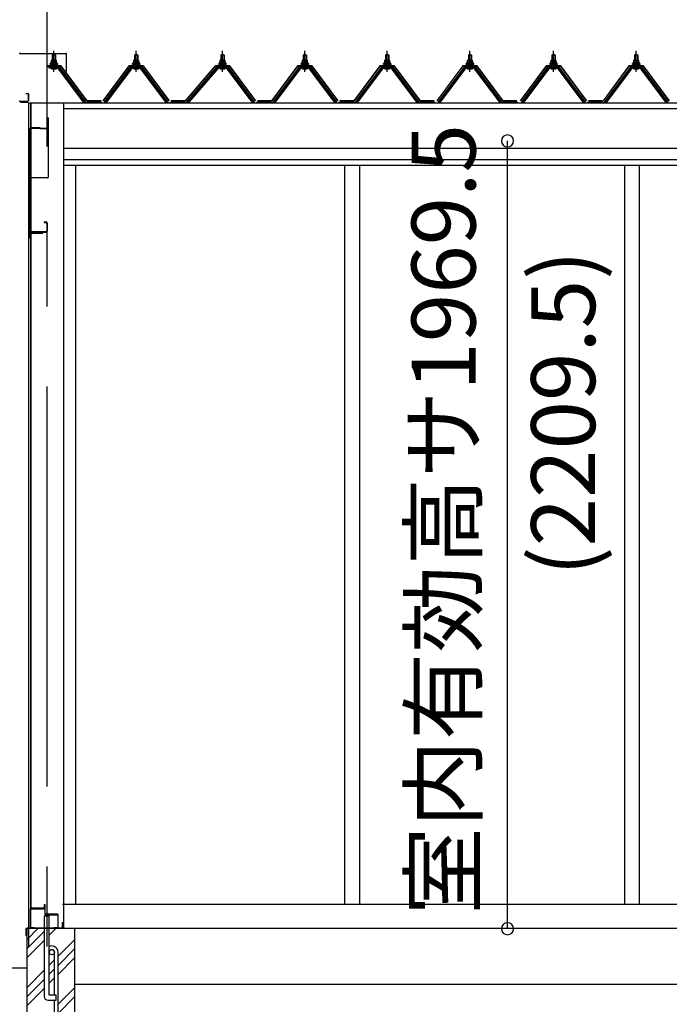
# Model space of a CAD drawing. Extents: x 868 to 32764, y 310 to 22484.
# Drawn here: x 14675 to 16300, y 6256 to 8717 of the extents above; entities that cross this region are included whole.
import ezdxf
from ezdxf.enums import TextEntityAlignment as Align

# ---------------------------------------------------------------- set-up
doc = ezdxf.new("R2010")
doc.units = 0
doc.header["$LTSCALE"] = 80
doc.linetypes.add('CENTER1', pattern=[10, 6.25, -1.25, 1.25, -1.25])
doc.linetypes.add('CENTER2', pattern=[20, 12.5, -2.5, 2.5, -2.5])
doc.layers.get('0').update_dxf_attribs({"linetype": 'CONTINUOUS'})
for name, color, linetype in [('0-下枠', 4, 'CONTINUOUS'), ('2-0', 7, 'CONTINUOUS'), ('SUNPOU', 4, 'CONTINUOUS')]:
    doc.layers.add(name, color=color, linetype=linetype)
doc.styles.get("Standard").update_dxf_attribs({"font": 'txt', "bigfont": 'BIGFONT'})

msp = doc.modelspace()

# ---------------------------------------------------------------- linework, layer by layer
at = {"color": 0, "linetype": 'BYBLOCK'}
for centre, start, end in [((15895.4, 8414.5), 90, 270), ((15895.4, 8414.5), 270, 90), ((15895.4, 6445), 90, 270), ((15895.4, 6445), 270, 90)]:
    msp.add_arc(centre, 15, start, end, dxfattribs=at)
at = {"layer": '0-下枠'}
for p, q in [((14736.5, 6505.2), (14736.5, 6497.2)), ((14737.5, 6505.2), (14737.5, 6482.2)), ((14738.5, 6482.2), (14738.5, 6505.2)), ((14701.5, 6494.2), (14701.5, 6448.2)), ((14702.5, 6448.2), (14702.5, 6494.2)), ((14735.5, 6496.2), (14703.5, 6496.2)), ((14703.5, 6495.2), (14735.5, 6495.2)), ((14769.5, 6481.2), (14739.5, 6481.2)), ((14739.5, 6480.2), (14769.5, 6480.2)), ((14770.5, 6479.2), (14770.5, 6448.2)), ((14771.5, 6448.2), (14771.5, 6479.2)), ((14711.5, 6447.2), (14703.5, 6447.2)), ((14703.5, 6446.2), (14711.5, 6446.2)), ((14711.5, 6446.2), (14711.5, 6447.2)), ((14769.5, 6447.2), (14761.5, 6447.2)), ((14761.5, 6447.2), (14761.5, 6446.2)), ((14761.5, 6446.2), (14769.5, 6446.2))]:
    msp.add_line(p, q, dxfattribs=at)
for centre, radius, start, end in [((14737.5, 6505.2), 1, 0, 180), ((14703.5, 6494.2), 2, 90, 180), ((14703.5, 6494.2), 1, 90, 180), ((14735.5, 6497.2), 1, 270, 0), ((14735.5, 6497.2), 2, 270, 0), ((14739.5, 6482.2), 2, 180, 270), ((14739.5, 6482.2), 1, 180, 270), ((14769.5, 6479.2), 2, 0, 90), ((14769.5, 6479.2), 1, 0, 90), ((14703.5, 6448.2), 2, 180, 270), ((14703.5, 6448.2), 1, 180, 270), ((14769.5, 6448.2), 1, 270, 0), ((14769.5, 6448.2), 2, 270, 0)]:
    msp.add_arc(centre, radius, start, end, dxfattribs=at)
at = {"layer": '2-0', "color": 6, "linetype": 'CENTER2'}
msp.add_line((14742.5, 9400.5), (14742.5, 4502.2), dxfattribs=at)
at = {"layer": '2-0', "color": 6, "linetype": 'CENTER1'}
for p, q in [((14760.5, 8587.4), (14760.5, 8639.9)), ((14966.5, 8587.4), (14966.5, 8639.9)), ((15182.5, 8587.4), (15182.5, 8639.9)), ((15388.5, 8587.4), (15388.5, 8639.9)), ((15594.5, 8587.4), (15594.5, 8639.9)), ((15801.5, 8587.4), (15801.5, 8639.9)), ((16010.5, 8587.4), (16010.5, 8639.9)), ((16217.5, 8587.4), (16217.5, 8639.9))]:
    msp.add_line(p, q, dxfattribs=at)
at = {"layer": '2-0', "color": 3, "linetype": 'CONTINUOUS'}
for p, q in [((14676, 8633.3), (14790.9, 8633.3)), ((14676, 8632.7), (14790.9, 8632.7)), ((14754.7, 8611.4), (14754.7, 8615.9)), ((14756.1, 8616.4), (14764.8, 8616.4)), ((14756.4, 8628.4), (14760.5, 8632.4)), ((14764.5, 8628.4), (14756.4, 8628.4)), ((14756.4, 8628.4), (14756.4, 8616.4)), ((14757.6, 8615.9), (14757.6, 8611.4)), ((14760.5, 8632.4), (14764.5, 8628.4)), ((14763.3, 8615.9), (14763.3, 8611.4)), ((14764.5, 8628.4), (14764.5, 8616.4)), ((14766.2, 8615.9), (14766.2, 8611.4)), ((14791.9, 8588.3), (14791.9, 8631.7)), ((14792.5, 8588.3), (14792.5, 8631.7)), ((14960.7, 8611.4), (14960.7, 8615.9)), ((14962.1, 8616.4), (14970.8, 8616.4)), ((14962.4, 8628.4), (14966.5, 8632.4)), ((14970.5, 8628.4), (14962.4, 8628.4)), ((14962.4, 8628.4), (14962.4, 8616.4)), ((14963.6, 8615.9), (14963.6, 8611.4)), ((14966.5, 8632.4), (14970.5, 8628.4)), ((14969.3, 8615.9), (14969.3, 8611.4)), ((14970.5, 8628.4), (14970.5, 8616.4)), ((14972.2, 8615.9), (14972.2, 8611.4)), ((15176.7, 8611.4), (15176.7, 8615.9)), ((15178.1, 8616.4), (15186.8, 8616.4)), ((15178.5, 8628.4), (15182.5, 8632.4)), ((15186.5, 8628.4), (15178.5, 8628.4)), ((15178.5, 8628.4), (15178.5, 8616.4)), ((15179.6, 8615.9), (15179.6, 8611.4)), ((15182.5, 8632.4), (15186.5, 8628.4)), ((15185.3, 8615.9), (15185.3, 8611.4)), ((15186.5, 8628.4), (15186.5, 8616.4)), ((15188.2, 8615.9), (15188.2, 8611.4)), ((15382.7, 8611.4), (15382.7, 8615.9)), ((15384.1, 8616.4), (15392.8, 8616.4)), ((15384.5, 8628.4), (15388.5, 8632.4)), ((15392.5, 8628.4), (15384.5, 8628.4)), ((15384.5, 8628.4), (15384.5, 8616.4)), ((15385.6, 8615.9), (15385.6, 8611.4)), ((15388.5, 8632.4), (15392.5, 8628.4)), ((15391.3, 8615.9), (15391.3, 8611.4)), ((15392.5, 8628.4), (15392.5, 8616.4)), ((15394.2, 8615.9), (15394.2, 8611.4)), ((15588.7, 8611.4), (15588.7, 8615.9)), ((15590.1, 8616.4), (15598.8, 8616.4)), ((15590.5, 8628.4), (15594.5, 8632.4)), ((15598.5, 8628.4), (15590.5, 8628.4)), ((15590.5, 8628.4), (15590.5, 8616.4)), ((15591.6, 8615.9), (15591.6, 8611.4)), ((15594.5, 8632.4), (15598.5, 8628.4)), ((15597.3, 8615.9), (15597.3, 8611.4)), ((15598.5, 8628.4), (15598.5, 8616.4)), ((15600.2, 8615.9), (15600.2, 8611.4)), ((15795.7, 8611.4), (15795.7, 8615.9)), ((15797.1, 8616.4), (15805.8, 8616.4)), ((15797.5, 8628.4), (15801.5, 8632.4)), ((15805.5, 8628.4), (15797.5, 8628.4)), ((15797.5, 8628.4), (15797.5, 8616.4)), ((15798.6, 8615.9), (15798.6, 8611.4)), ((15801.5, 8632.4), (15805.5, 8628.4)), ((15804.3, 8615.9), (15804.3, 8611.4)), ((15805.5, 8628.4), (15805.5, 8616.4)), ((15807.2, 8615.9), (15807.2, 8611.4)), ((16004.7, 8611.4), (16004.7, 8615.9)), ((16006.1, 8616.4), (16014.8, 8616.4)), ((16006.5, 8628.4), (16010.5, 8632.4)), ((16014.5, 8628.4), (16006.5, 8628.4)), ((16006.5, 8628.4), (16006.5, 8616.4)), ((16007.6, 8615.9), (16007.6, 8611.4)), ((16010.5, 8632.4), (16014.5, 8628.4)), ((16013.3, 8615.9), (16013.3, 8611.4)), ((16014.5, 8628.4), (16014.5, 8616.4)), ((16016.2, 8615.9), (16016.2, 8611.4)), ((16211.7, 8611.4), (16211.7, 8615.9)), ((16213.1, 8616.4), (16221.8, 8616.4)), ((16213.5, 8628.4), (16217.5, 8632.4)), ((16221.5, 8628.4), (16213.5, 8628.4)), ((16213.5, 8628.4), (16213.5, 8616.4)), ((16214.6, 8615.9), (16214.6, 8611.4)), ((16217.5, 8632.4), (16221.5, 8628.4)), ((16220.3, 8615.9), (16220.3, 8611.4)), ((16221.5, 8628.4), (16221.5, 8616.4)), ((16223.2, 8615.9), (16223.2, 8611.4)), ((14773.3, 8599.5), (14747.6, 8599.5)), ((14747.6, 8597.2), (14773.3, 8597.2)), ((14750.5, 8606.4), (14750.5, 8607.4)), ((14750.5, 8607.4), (14752, 8607.4)), ((14752.6, 8606.4), (14750.5, 8606.4)), ((14752, 8607.4), (14754, 8611.4)), ((14752.6, 8606.4), (14754.6, 8610.4)), ((14752.6, 8604.4), (14752.6, 8606.4)), ((14768.3, 8604.4), (14752.6, 8604.4)), ((14753.6, 8603.4), (14753.6, 8604.4)), ((14753.6, 8604.4), (14767.3, 8604.4)), ((14754, 8611.4), (14767, 8611.4)), ((14754.6, 8610.4), (14766.3, 8610.4)), ((14754.6, 8594.9), (14766.3, 8594.9)), ((14766.2, 8611.4), (14754.7, 8611.4)), ((14756.4, 8601.9), (14756.4, 8599.5)), ((14764.5, 8601.9), (14764.5, 8599.5)), ((14766.3, 8610.4), (14768.3, 8606.4)), ((14767, 8611.4), (14769, 8607.4)), ((14767.3, 8604.4), (14767.3, 8603.4)), ((14768.3, 8606.4), (14768.3, 8604.4)), ((14770.5, 8606.4), (14768.3, 8606.4)), ((14769, 8607.4), (14770.5, 8607.4)), ((14834.9, 8511.2), (14770.4, 8597.2)), ((14770.5, 8607.4), (14770.5, 8606.4)), ((14773.3, 8597.2), (14838.6, 8510.1)), ((14840.5, 8511.5), (14775.1, 8598.6)), ((14951.8, 8598.6), (14886.4, 8511.5)), ((14888.3, 8510.1), (14953.6, 8597.2)), ((14956.5, 8597.2), (14892, 8511.2)), ((14979.3, 8599.5), (14953.6, 8599.5)), ((14953.6, 8597.2), (14979.3, 8597.2)), ((14956.5, 8606.4), (14956.5, 8607.4)), ((14956.5, 8607.4), (14958, 8607.4)), ((14958.6, 8606.4), (14956.5, 8606.4)), ((14958, 8607.4), (14960, 8611.4)), ((14958.6, 8606.4), (14960.6, 8610.4)), ((14958.6, 8604.4), (14958.6, 8606.4)), ((14974.3, 8604.4), (14958.6, 8604.4)), ((14959.5, 8603.4), (14959.5, 8604.4)), ((14959.5, 8604.4), (14973.3, 8604.4)), ((14960, 8611.4), (14973, 8611.4)), ((14960.6, 8610.4), (14972.3, 8610.4)), ((14960.6, 8594.9), (14972.3, 8594.9)), ((14972.2, 8611.4), (14960.7, 8611.4)), ((14962.4, 8601.9), (14962.4, 8599.5)), ((14970.5, 8601.9), (14970.5, 8599.5)), ((14972.3, 8610.4), (14974.3, 8606.4)), ((14973, 8611.4), (14974.9, 8607.4)), ((14973.3, 8604.4), (14973.3, 8603.4)), ((14974.3, 8606.4), (14974.3, 8604.4)), ((14976.5, 8606.4), (14974.3, 8606.4)), ((14974.9, 8607.4), (14976.5, 8607.4)), ((15040.9, 8511.2), (14976.4, 8597.2)), ((14976.5, 8607.4), (14976.5, 8606.4)), ((14979.3, 8597.2), (15044.6, 8510.1)), ((15046.5, 8511.5), (14981.1, 8598.6)), ((15167.8, 8598.6), (15092.5, 8511.5)), ((15094.3, 8510.1), (15169.6, 8597.2)), ((15172.5, 8597.2), (15098, 8511.2)), ((15195.3, 8599.5), (15169.6, 8599.5)), ((15169.6, 8597.2), (15195.3, 8597.2)), ((15172.5, 8606.4), (15172.5, 8607.4)), ((15172.5, 8607.4), (15174, 8607.4)), ((15174.6, 8606.4), (15172.5, 8606.4)), ((15174, 8607.4), (15176, 8611.4)), ((15174.6, 8606.4), (15176.6, 8610.4)), ((15174.6, 8604.4), (15174.6, 8606.4)), ((15190.3, 8604.4), (15174.6, 8604.4)), ((15175.6, 8603.4), (15175.6, 8604.4)), ((15175.6, 8604.4), (15189.4, 8604.4)), ((15176, 8611.4), (15189, 8611.4)), ((15176.6, 8610.4), (15188.3, 8610.4)), ((15176.6, 8594.9), (15188.3, 8594.9)), ((15188.2, 8611.4), (15176.7, 8611.4)), ((15178.5, 8601.9), (15178.5, 8599.5)), ((15186.5, 8601.9), (15186.5, 8599.5)), ((15188.3, 8610.4), (15190.3, 8606.4)), ((15189, 8611.4), (15191, 8607.4)), ((15189.4, 8604.4), (15189.4, 8603.4)), ((15190.3, 8606.4), (15190.3, 8604.4)), ((15192.5, 8606.4), (15190.3, 8606.4)), ((15191, 8607.4), (15192.5, 8607.4)), ((15256.9, 8511.2), (15192.4, 8597.2)), ((15192.5, 8607.4), (15192.5, 8606.4)), ((15195.3, 8597.2), (15260.6, 8510.1)), ((15262.5, 8511.5), (15197.1, 8598.6)), ((15373.8, 8598.6), (15308.5, 8511.5)), ((15310.3, 8510.1), (15375.6, 8597.2)), ((15378.5, 8597.2), (15314, 8511.2)), ((15401.3, 8599.5), (15375.6, 8599.5)), ((15375.6, 8597.2), (15401.3, 8597.2)), ((15378.5, 8606.4), (15378.5, 8607.4)), ((15378.5, 8607.4), (15380, 8607.4)), ((15380.6, 8606.4), (15378.5, 8606.4)), ((15380, 8607.4), (15382, 8611.4)), ((15380.6, 8606.4), (15382.6, 8610.4)), ((15380.6, 8604.4), (15380.6, 8606.4)), ((15396.3, 8604.4), (15380.6, 8604.4)), ((15381.6, 8603.4), (15381.6, 8604.4)), ((15381.6, 8604.4), (15395.4, 8604.4)), ((15382, 8611.4), (15395, 8611.4)), ((15382.6, 8610.4), (15394.3, 8610.4)), ((15382.6, 8594.9), (15394.3, 8594.9)), ((15394.2, 8611.4), (15382.7, 8611.4)), ((15384.5, 8601.9), (15384.5, 8599.5)), ((15392.5, 8601.9), (15392.5, 8599.5)), ((15394.3, 8610.4), (15396.3, 8606.4)), ((15395, 8611.4), (15397, 8607.4)), ((15395.4, 8604.4), (15395.4, 8603.4)), ((15396.3, 8606.4), (15396.3, 8604.4)), ((15398.5, 8606.4), (15396.3, 8606.4)), ((15397, 8607.4), (15398.5, 8607.4)), ((15462.9, 8511.2), (15398.4, 8597.2)), ((15398.5, 8607.4), (15398.5, 8606.4)), ((15401.3, 8597.2), (15466.6, 8510.1)), ((15468.5, 8511.5), (15403.1, 8598.6)), ((15579.8, 8598.6), (15514.5, 8511.5)), ((15516.3, 8510.1), (15581.6, 8597.2)), ((15584.5, 8597.2), (15520, 8511.2)), ((15607.3, 8599.5), (15581.6, 8599.5)), ((15581.6, 8597.2), (15607.3, 8597.2)), ((15584.5, 8606.4), (15584.5, 8607.4)), ((15584.5, 8607.4), (15586, 8607.4)), ((15586.6, 8606.4), (15584.5, 8606.4)), ((15586, 8607.4), (15588, 8611.4)), ((15586.6, 8606.4), (15588.6, 8610.4)), ((15586.6, 8604.4), (15586.6, 8606.4)), ((15602.3, 8604.4), (15586.6, 8604.4)), ((15587.6, 8603.4), (15587.6, 8604.4)), ((15587.6, 8604.4), (15601.4, 8604.4)), ((15588, 8611.4), (15601, 8611.4)), ((15588.6, 8610.4), (15600.3, 8610.4)), ((15588.6, 8594.9), (15600.3, 8594.9)), ((15600.2, 8611.4), (15588.7, 8611.4)), ((15590.5, 8601.9), (15590.5, 8599.5)), ((15598.5, 8601.9), (15598.5, 8599.5)), ((15600.3, 8610.4), (15602.3, 8606.4)), ((15601, 8611.4), (15603, 8607.4)), ((15601.4, 8604.4), (15601.4, 8603.4)), ((15602.3, 8606.4), (15602.3, 8604.4)), ((15604.5, 8606.4), (15602.3, 8606.4)), ((15603, 8607.4), (15604.5, 8607.4)), ((15668.9, 8511.2), (15604.4, 8597.2)), ((15604.5, 8607.4), (15604.5, 8606.4)), ((15607.3, 8597.2), (15672.6, 8510.1)), ((15674.5, 8511.5), (15609.1, 8598.6)), ((15786.8, 8598.6), (15721.5, 8511.5)), ((15723.3, 8510.1), (15788.6, 8597.2)), ((15791.5, 8597.2), (15727, 8511.2)), ((15814.3, 8599.5), (15788.6, 8599.5)), ((15788.6, 8597.2), (15814.3, 8597.2)), ((15791.5, 8606.4), (15791.5, 8607.4)), ((15791.5, 8607.4), (15793, 8607.4)), ((15793.6, 8606.4), (15791.5, 8606.4)), ((15793, 8607.4), (15795, 8611.4)), ((15793.6, 8606.4), (15795.6, 8610.4)), ((15793.6, 8604.4), (15793.6, 8606.4)), ((15809.3, 8604.4), (15793.6, 8604.4)), ((15794.6, 8603.4), (15794.6, 8604.4)), ((15794.6, 8604.4), (15808.4, 8604.4)), ((15795, 8611.4), (15808, 8611.4)), ((15795.6, 8610.4), (15807.3, 8610.4)), ((15795.6, 8594.9), (15807.3, 8594.9)), ((15807.2, 8611.4), (15795.7, 8611.4)), ((15797.5, 8601.9), (15797.5, 8599.5)), ((15805.5, 8601.9), (15805.5, 8599.5)), ((15807.3, 8610.4), (15809.3, 8606.4)), ((15808, 8611.4), (15810, 8607.4)), ((15808.4, 8604.4), (15808.4, 8603.4)), ((15809.3, 8606.4), (15809.3, 8604.4)), ((15811.5, 8606.4), (15809.3, 8606.4)), ((15810, 8607.4), (15811.5, 8607.4)), ((15875.9, 8511.2), (15811.4, 8597.2)), ((15811.5, 8607.4), (15811.5, 8606.4)), ((15814.3, 8597.2), (15879.6, 8510.1)), ((15881.5, 8511.5), (15816.1, 8598.6)), ((15995.8, 8598.6), (15930.5, 8511.5)), ((15932.3, 8510.1), (15997.6, 8597.2)), ((16000.5, 8597.2), (15936, 8511.2)), ((16023.3, 8599.5), (15997.6, 8599.5)), ((15997.6, 8597.2), (16023.3, 8597.2)), ((16000.5, 8606.4), (16000.5, 8607.4)), ((16000.5, 8607.4), (16002, 8607.4)), ((16002.6, 8606.4), (16000.5, 8606.4)), ((16002, 8607.4), (16004, 8611.4)), ((16002.6, 8606.4), (16004.6, 8610.4)), ((16002.6, 8604.4), (16002.6, 8606.4)), ((16018.3, 8604.4), (16002.6, 8604.4)), ((16003.6, 8603.4), (16003.6, 8604.4)), ((16003.6, 8604.4), (16017.4, 8604.4)), ((16004, 8611.4), (16017, 8611.4)), ((16004.6, 8610.4), (16016.3, 8610.4)), ((16004.6, 8594.9), (16016.3, 8594.9)), ((16016.2, 8611.4), (16004.7, 8611.4)), ((16006.5, 8601.9), (16006.5, 8599.5)), ((16014.5, 8601.9), (16014.5, 8599.5)), ((16016.3, 8610.4), (16018.3, 8606.4)), ((16017, 8611.4), (16019, 8607.4)), ((16017.4, 8604.4), (16017.4, 8603.4)), ((16018.3, 8606.4), (16018.3, 8604.4)), ((16020.5, 8606.4), (16018.3, 8606.4)), ((16019, 8607.4), (16020.5, 8607.4)), ((16084.9, 8511.2), (16020.4, 8597.2)), ((16020.5, 8607.4), (16020.5, 8606.4)), ((16023.3, 8597.2), (16088.6, 8510.1)), ((16090.5, 8511.5), (16025.1, 8598.6)), ((16202.8, 8598.6), (16137.4, 8511.5)), ((16139.3, 8510.1), (16204.6, 8597.2)), ((16207.5, 8597.2), (16143, 8511.2)), ((16230.3, 8599.5), (16204.6, 8599.5)), ((16204.6, 8597.2), (16230.3, 8597.2)), ((16207.5, 8606.4), (16207.5, 8607.4)), ((16207.5, 8607.4), (16209, 8607.4)), ((16209.6, 8606.4), (16207.5, 8606.4)), ((16209, 8607.4), (16211, 8611.4)), ((16209.6, 8606.4), (16211.6, 8610.4)), ((16209.6, 8604.4), (16209.6, 8606.4)), ((16225.3, 8604.4), (16209.6, 8604.4)), ((16210.6, 8603.4), (16210.6, 8604.4)), ((16210.6, 8604.4), (16224.4, 8604.4)), ((16211, 8611.4), (16224, 8611.4)), ((16211.6, 8610.4), (16223.3, 8610.4)), ((16211.6, 8594.9), (16223.3, 8594.9)), ((16223.2, 8611.4), (16211.7, 8611.4)), ((16213.5, 8601.9), (16213.5, 8599.5)), ((16221.5, 8601.9), (16221.5, 8599.5)), ((16223.3, 8610.4), (16225.3, 8606.4)), ((16224, 8611.4), (16226, 8607.4)), ((16224.4, 8604.4), (16224.4, 8603.4)), ((16225.3, 8606.4), (16225.3, 8604.4)), ((16227.5, 8606.4), (16225.3, 8606.4)), ((16226, 8607.4), (16227.5, 8607.4)), ((16291.9, 8511.2), (16227.4, 8597.2)), ((16227.5, 8607.4), (16227.5, 8606.4)), ((16230.3, 8597.2), (16295.6, 8510.1)), ((16297.5, 8511.5), (16232.1, 8598.6)), ((14791.9, 8588.3), (14792.5, 8588.3)), ((14690, 8533.3), (14695.4, 8533.3)), ((14690, 8533.3), (14690, 8532.7)), ((14690, 8532.7), (14695.4, 8532.7)), ((14696.4, 8531.7), (14696.4, 8514.9)), ((14697, 8531.7), (14697, 8514.9)), ((14676, 8513.9), (14695.4, 8513.9)), ((14676, 8513.3), (14695.4, 8513.3)), ((14677.4, 8511.5), (14695.5, 8511.5)), ((14697, 8509.2), (14697, 6399.9)), ((14702.5, 8509.2), (14702.5, 6497.7)), ((14703, 6497.7), (14703, 8509.2)), ((14785, 8509.2), (14785, 6446.2)), ((14838.9, 8509.2), (14834.9, 8511.2)), ((14840.5, 8509.2), (14838.9, 8509.2)), ((14841.4, 8511.5), (14881.5, 8511.5)), ((14841.4, 8511.5), (14859.5, 8511.5)), ((14841.4, 8511.5), (14881.5, 8511.5)), ((14888, 8509.2), (14886.4, 8509.2)), ((14892, 8511.2), (14888, 8509.2)), ((15044.9, 8509.2), (15040.9, 8511.2)), ((15046.5, 8509.2), (15044.9, 8509.2)), ((15051.4, 8511.5), (15091.4, 8511.5)), ((15051.4, 8511.5), (15069.5, 8511.5)), ((15051.4, 8511.5), (15091.4, 8511.5)), ((15094, 8509.2), (15092.5, 8509.2)), ((15098, 8511.2), (15094, 8509.2)), ((15260.9, 8509.2), (15256.9, 8511.2)), ((15262.5, 8509.2), (15260.9, 8509.2)), ((15267.5, 8511.5), (15307.5, 8511.5)), ((15267.5, 8511.5), (15285.5, 8511.5)), ((15267.5, 8511.5), (15307.5, 8511.5)), ((15310, 8509.2), (15308.5, 8509.2)), ((15314, 8511.2), (15310, 8509.2)), ((15466.9, 8509.2), (15462.9, 8511.2)), ((15468.5, 8509.2), (15466.9, 8509.2)), ((15473.5, 8511.5), (15513.5, 8511.5)), ((15473.5, 8511.5), (15491.5, 8511.5)), ((15473.5, 8511.5), (15513.5, 8511.5)), ((15516, 8509.2), (15514.5, 8509.2)), ((15520, 8511.2), (15516, 8509.2)), ((15672.9, 8509.2), (15668.9, 8511.2)), ((15674.5, 8509.2), (15672.9, 8509.2)), ((15674.4, 8511.5), (15714.5, 8511.5)), ((15674.4, 8511.5), (15692.5, 8511.5)), ((15674.4, 8511.5), (15714.5, 8511.5)), ((15723, 8509.2), (15721.5, 8509.2)), ((15727, 8511.2), (15723, 8509.2)), ((15879.9, 8509.2), (15875.9, 8511.2)), ((15881.5, 8509.2), (15879.9, 8509.2)), ((15881.5, 8511.5), (15921.5, 8511.5)), ((15881.5, 8511.5), (15899.5, 8511.5)), ((15881.5, 8511.5), (15921.5, 8511.5)), ((15932, 8509.2), (15930.5, 8509.2)), ((15936, 8511.2), (15932, 8509.2)), ((16088.9, 8509.2), (16084.9, 8511.2)), ((16090.5, 8509.2), (16088.9, 8509.2)), ((16095.4, 8511.5), (16135.5, 8511.5)), ((16095.4, 8511.5), (16113.5, 8511.5)), ((16095.4, 8511.5), (16135.5, 8511.5)), ((16139, 8509.2), (16137.4, 8509.2)), ((16143, 8511.2), (16139, 8509.2)), ((16295.9, 8509.2), (16291.9, 8511.2)), ((16297.5, 8509.2), (16295.9, 8509.2)), ((14745.5, 8471.7), (14745.5, 8446.7)), ((14746.5, 8471.7), (14745.5, 8471.7)), ((14746.5, 8471.7), (14746.5, 8323.7)), ((14700.5, 8444.7), (14700.5, 8172.7)), ((14701.5, 8444.7), (14701.5, 8172.7)), ((14726.5, 8446.7), (14702.5, 8446.7)), ((14726.5, 8445.7), (14702.5, 8445.7)), ((14726.5, 8446.7), (14726.5, 8444.7)), ((14744.5, 8445.7), (14726.5, 8445.7)), ((14744.5, 8444.7), (14726.5, 8444.7)), ((14815, 8353.2), (14815, 6506.2)), ((15488, 8353.2), (15488, 6506.2)), ((15525, 8353.2), (15525, 6506.2)), ((16188, 8353.2), (16188, 7051.8)), ((16225, 8353.2), (16225, 7051.8)), ((14744.5, 8321.7), (14701.5, 8321.7)), ((14736.5, 8211.7), (14736.5, 8210.7)), ((14736.5, 8211.7), (14741.5, 8211.7)), ((14736.5, 8210.7), (14741.5, 8210.7)), ((14742.5, 8209.7), (14742.5, 8188.7)), ((14743.5, 8209.7), (14743.5, 8188.7)), ((14702.5, 8183.2), (14702.5, 8172.7)), ((14703.5, 8187.7), (14741.5, 8187.7)), ((14703.5, 8186.7), (14741.5, 8186.7)), ((14704, 8184.7), (14732, 8184.7)), ((14704, 8184.2), (14732, 8184.2)), ((14725.5, 8184.2), (14725.5, 8183.7)), ((14725.5, 8183.7), (14732, 8183.7)), ((16188, 7051.8), (16188, 6506.2)), ((16225, 7051.8), (16225, 6506.2)), ((14782.3, 6506.2), (17618, 6506.2)), ((14704, 6496.7), (14732, 6496.7)), ((14704, 6496.2), (14732, 6496.2)), ((14725.5, 6497.2), (14732, 6497.2)), ((14725.5, 6496.7), (14725.5, 6497.2)), ((14736, 6476.2), (14736, 6276.2)), ((14749, 6476.2), (14736, 6476.2)), ((14749, 6279.2), (14749, 6476.2)), ((14692.5, 6446.2), (14692.5, 6056.2)), ((14692.5, 6446.2), (14736, 6446.2)), ((14749, 6446.2), (14812.5, 6446.2)), ((14812.5, 6446.2), (14812.5, 6056.2)), ((14812.5, 6446.2), (18010.5, 6446.2)), ((14762, 6279.2), (14762, 6386.5)), ((14771, 5967.5), (14771, 6386.5)), ((14812.5, 6306.2), (18010.5, 6306.2)), ((14766, 6279.2), (14749, 6279.2)), ((14766, 6266.2), (14766, 6279.2)), ((14746, 6266.2), (14766, 6266.2)), ((14762, 5967.5), (14762, 6266.2))]:
    msp.add_line(p, q, dxfattribs=at)
at = {"layer": '2-0', "color": 6, "linetype": 'CONTINUOUS'}
for p, q in [((14757.5, 8628.4), (14757.1, 8629)), ((14757.5, 8628.4), (14757.5, 8616.4)), ((14763.5, 8628.4), (14763.8, 8629)), ((14763.5, 8628.4), (14763.5, 8616.4)), ((14963.5, 8628.4), (14963.1, 8629)), ((14963.5, 8628.4), (14963.5, 8616.4)), ((14969.5, 8628.4), (14969.8, 8629)), ((14969.5, 8628.4), (14969.5, 8616.4)), ((15179.5, 8628.4), (15179.1, 8629)), ((15179.5, 8628.4), (15179.5, 8616.4)), ((15185.5, 8628.4), (15185.8, 8629)), ((15185.5, 8628.4), (15185.5, 8616.4)), ((15385.5, 8628.4), (15385.1, 8629)), ((15385.5, 8628.4), (15385.5, 8616.4)), ((15391.5, 8628.4), (15391.8, 8629)), ((15391.5, 8628.4), (15391.5, 8616.4)), ((15591.5, 8628.4), (15591.1, 8629)), ((15591.5, 8628.4), (15591.5, 8616.4)), ((15597.5, 8628.4), (15597.8, 8629)), ((15597.5, 8628.4), (15597.5, 8616.4)), ((15798.5, 8628.4), (15798.1, 8629)), ((15798.5, 8628.4), (15798.5, 8616.4)), ((15804.5, 8628.4), (15804.8, 8629)), ((15804.5, 8628.4), (15804.5, 8616.4)), ((16007.5, 8628.4), (16007.1, 8629)), ((16007.5, 8628.4), (16007.5, 8616.4)), ((16013.5, 8628.4), (16013.8, 8629)), ((16013.5, 8628.4), (16013.5, 8616.4)), ((16214.5, 8628.4), (16214.1, 8629)), ((16214.5, 8628.4), (16214.5, 8616.4)), ((16220.5, 8628.4), (16220.8, 8629)), ((16220.5, 8628.4), (16220.5, 8616.4)), ((14757.5, 8601.9), (14757.5, 8599.5)), ((14763.5, 8601.9), (14763.5, 8599.5)), ((14963.5, 8601.9), (14963.5, 8599.5)), ((14969.5, 8601.9), (14969.5, 8599.5)), ((15179.5, 8601.9), (15179.5, 8599.5)), ((15185.5, 8601.9), (15185.5, 8599.5)), ((15385.5, 8601.9), (15385.5, 8599.5)), ((15391.5, 8601.9), (15391.5, 8599.5)), ((15591.5, 8601.9), (15591.5, 8599.5)), ((15597.5, 8601.9), (15597.5, 8599.5)), ((15798.5, 8601.9), (15798.5, 8599.5)), ((15804.5, 8601.9), (15804.5, 8599.5)), ((16007.5, 8601.9), (16007.5, 8599.5)), ((16013.5, 8601.9), (16013.5, 8599.5)), ((16214.5, 8601.9), (16214.5, 8599.5)), ((16220.5, 8601.9), (16220.5, 8599.5)), ((14692.5, 6417.7), (14721, 6446.2)), ((14692.5, 6395.1), (14736, 6438.6)), ((14749, 6429), (14766.2, 6446.2)), ((14692.5, 6372.5), (14736, 6416)), ((14771, 6376.2), (14812.5, 6417.7)), ((14771, 6353.6), (14812.5, 6395.1)), ((14749, 6354.2), (14762, 6367.2)), ((14771, 6331), (14812.5, 6372.5)), ((14692.5, 6346.2), (14452.3, 6346.2)), ((14692.5, 6297.7), (14736, 6341.2)), ((14749, 6331.6), (14762, 6344.6)), ((14692.5, 6275.1), (14736, 6318.6)), ((14749, 6309), (14762, 6322)), ((14692.5, 6252.5), (14736, 6296)), ((14771, 6256.2), (14812.5, 6297.7)), ((14771, 6233.6), (14812.5, 6275.1))]:
    msp.add_line(p, q, dxfattribs=at)
at = {"layer": '2-0', "color": 2, "linetype": 'CONTINUOUS'}
for p, q in [((14778, 8602.4), (14742.9, 8602.4)), ((14743.2, 8601.9), (14777.7, 8601.9)), ((14777.7, 8601.9), (14842.7, 8514.4)), ((14842.9, 8514.9), (14778, 8602.4)), ((14948.9, 8602.4), (14884, 8514.9)), ((14884.2, 8514.4), (14949.2, 8601.9)), ((14984, 8602.4), (14948.9, 8602.4)), ((14949.2, 8601.9), (14983.7, 8601.9)), ((14983.7, 8601.9), (15048.7, 8514.4)), ((15048.9, 8514.9), (14984, 8602.4)), ((15165, 8602.4), (15090, 8514.9)), ((15090.2, 8514.4), (15165.2, 8601.9)), ((15200, 8602.4), (15165, 8602.4)), ((15165.2, 8601.9), (15199.7, 8601.9)), ((15199.7, 8601.9), (15264.7, 8514.4)), ((15264.9, 8514.9), (15200, 8602.4)), ((15371, 8602.4), (15306, 8514.9)), ((15306.2, 8514.4), (15371.2, 8601.9)), ((15406, 8602.4), (15371, 8602.4)), ((15371.2, 8601.9), (15405.7, 8601.9)), ((15405.7, 8601.9), (15470.7, 8514.4)), ((15470.9, 8514.9), (15406, 8602.4)), ((15577, 8602.4), (15512, 8514.9)), ((15512.2, 8514.4), (15577.2, 8601.9)), ((15612, 8602.4), (15577, 8602.4)), ((15577.2, 8601.9), (15611.7, 8601.9)), ((15611.7, 8601.9), (15676.7, 8514.4)), ((15676.9, 8514.9), (15612, 8602.4)), ((15783.9, 8602.4), (15719, 8514.9)), ((15719.2, 8514.4), (15784.2, 8601.9)), ((15819, 8602.4), (15783.9, 8602.4)), ((15784.2, 8601.9), (15818.7, 8601.9)), ((15818.7, 8601.9), (15883.7, 8514.4)), ((15884, 8514.9), (15819, 8602.4)), ((15993, 8602.4), (15928, 8514.9)), ((15928.2, 8514.4), (15993.2, 8601.9)), ((16028, 8602.4), (15993, 8602.4)), ((15993.2, 8601.9), (16027.7, 8601.9)), ((16027.7, 8601.9), (16092.7, 8514.4)), ((16093, 8514.9), (16028, 8602.4)), ((16200, 8602.4), (16135, 8514.9)), ((16135.2, 8514.4), (16200.2, 8601.9)), ((16235, 8602.4), (16200, 8602.4)), ((16200.2, 8601.9), (16234.7, 8601.9)), ((16234.7, 8601.9), (16299.7, 8514.4)), ((16300, 8514.9), (16235, 8602.4)), ((14879.2, 8514.4), (14843.7, 8514.4)), ((14843.7, 8514.4), (14879.2, 8514.4)), ((14879.2, 8514.4), (14843.7, 8514.4)), ((14844, 8514.9), (14879, 8514.9)), ((14879, 8514.9), (14844, 8514.9)), ((14844, 8514.9), (14879, 8514.9)), ((15089.2, 8514.4), (15053.7, 8514.4)), ((15053.7, 8514.4), (15089.2, 8514.4)), ((15089.2, 8514.4), (15053.7, 8514.4)), ((15054, 8514.9), (15089, 8514.9)), ((15089, 8514.9), (15054, 8514.9)), ((15054, 8514.9), (15089, 8514.9)), ((15305.2, 8514.4), (15269.7, 8514.4)), ((15269.7, 8514.4), (15305.2, 8514.4)), ((15305.2, 8514.4), (15269.7, 8514.4)), ((15270, 8514.9), (15305, 8514.9)), ((15305, 8514.9), (15270, 8514.9)), ((15270, 8514.9), (15305, 8514.9)), ((15511.2, 8514.4), (15475.7, 8514.4)), ((15475.7, 8514.4), (15511.2, 8514.4)), ((15511.2, 8514.4), (15475.7, 8514.4)), ((15476, 8514.9), (15511, 8514.9)), ((15511, 8514.9), (15476, 8514.9)), ((15476, 8514.9), (15511, 8514.9)), ((15712.2, 8514.4), (15676.7, 8514.4)), ((15676.7, 8514.4), (15712.2, 8514.4)), ((15712.2, 8514.4), (15676.7, 8514.4)), ((15677, 8514.9), (15712, 8514.9)), ((15712, 8514.9), (15677, 8514.9)), ((15677, 8514.9), (15712, 8514.9)), ((15919.2, 8514.4), (15883.7, 8514.4)), ((15883.7, 8514.4), (15919.2, 8514.4)), ((15919.2, 8514.4), (15883.7, 8514.4)), ((15884, 8514.9), (15919, 8514.9)), ((15919, 8514.9), (15884, 8514.9)), ((15884, 8514.9), (15919, 8514.9)), ((16133.2, 8514.4), (16097.7, 8514.4)), ((16097.7, 8514.4), (16133.2, 8514.4)), ((16133.2, 8514.4), (16097.7, 8514.4)), ((16098, 8514.9), (16133, 8514.9)), ((16133, 8514.9), (16098, 8514.9)), ((16098, 8514.9), (16133, 8514.9)), ((14782, 6447.2), (14782, 6461.7)), ((14782, 6461.7), (14782.5, 6461.7)), ((14782.5, 6461.7), (14782.5, 6447.2)), ((14691.5, 6445.7), (14692.5, 6446.7)), ((14691.5, 6427.2), (14691.5, 6445.7)), ((14692.5, 6427.2), (14691.5, 6427.2)), ((14692.5, 6446.2), (14692, 6445.7)), ((14692, 6445.7), (14692, 6427.2)), ((14692, 6427.2), (14692, 6434.7)), ((14692, 6434.7), (14692.5, 6434.7)), ((14692.5, 6446.7), (14781.5, 6446.7)), ((14781.5, 6446.2), (14692.5, 6446.2)), ((14692.5, 6434.7), (14692.5, 6427.2)), ((14781.5, 6446.7), (14782, 6447.2)), ((14782.5, 6447.2), (14781.5, 6446.2))]:
    msp.add_line(p, q, dxfattribs=at)
at = {"layer": '2-0', "color": 7, "linetype": 'CONTINUOUS'}
for p, q in [((14752.6, 8606.3), (14756.7, 8610.9)), ((14757.3, 8604.9), (14753.4, 8608.5)), ((14762.9, 8604.9), (14756.3, 8610.9)), ((14756.4, 8604.9), (14761.8, 8610.9)), ((14761.4, 8604.9), (14766.5, 8610.5)), ((14768.3, 8605.1), (14761.8, 8610.9)), ((14766.5, 8604.9), (14768.3, 8606.9)), ((14958.6, 8606.3), (14962.7, 8610.9)), ((14963.3, 8604.9), (14959.3, 8608.5)), ((14968.9, 8604.9), (14962.3, 8610.9)), ((14962.4, 8604.9), (14967.8, 8610.9)), ((14967.4, 8604.9), (14972.5, 8610.5)), ((14974.3, 8605.1), (14967.8, 8610.9)), ((14972.5, 8604.9), (14974.3, 8606.9)), ((15174.6, 8606.3), (15178.7, 8610.9)), ((15179.3, 8604.9), (15175.4, 8608.5)), ((15184.9, 8604.9), (15178.3, 8610.9)), ((15178.4, 8604.9), (15183.8, 8610.9)), ((15183.4, 8604.9), (15188.5, 8610.5)), ((15190.3, 8605.1), (15183.9, 8610.9)), ((15188.5, 8604.9), (15190.3, 8606.9)), ((15380.6, 8606.3), (15384.7, 8610.9)), ((15385.3, 8604.9), (15381.4, 8608.5)), ((15390.9, 8604.9), (15384.3, 8610.9)), ((15384.4, 8604.9), (15389.8, 8610.9)), ((15389.4, 8604.9), (15394.5, 8610.5)), ((15396.3, 8605.1), (15389.9, 8610.9)), ((15394.5, 8604.9), (15396.3, 8606.9)), ((15586.6, 8606.3), (15590.7, 8610.9)), ((15591.3, 8604.9), (15587.4, 8608.5)), ((15596.9, 8604.9), (15590.3, 8610.9)), ((15590.4, 8604.9), (15595.8, 8610.9)), ((15595.4, 8604.9), (15600.5, 8610.5)), ((15602.3, 8605.1), (15595.9, 8610.9)), ((15600.5, 8604.9), (15602.3, 8606.9)), ((15793.6, 8606.3), (15797.8, 8610.9)), ((15798.3, 8604.9), (15794.4, 8608.5)), ((15803.9, 8604.9), (15797.3, 8610.9)), ((15797.4, 8604.9), (15802.8, 8610.9)), ((15802.4, 8604.9), (15807.5, 8610.5)), ((15809.3, 8605.1), (15802.9, 8610.9)), ((15807.5, 8604.9), (15809.3, 8606.9)), ((16002.6, 8606.3), (16006.7, 8610.9)), ((16007.3, 8604.9), (16003.4, 8608.5)), ((16012.9, 8604.9), (16006.3, 8610.9)), ((16006.4, 8604.9), (16011.8, 8610.9)), ((16011.4, 8604.9), (16016.5, 8610.5)), ((16018.3, 8605.1), (16011.9, 8610.9)), ((16016.5, 8604.9), (16018.3, 8606.9)), ((16209.6, 8606.3), (16213.7, 8610.9)), ((16214.3, 8604.9), (16210.4, 8608.5)), ((16219.9, 8604.9), (16213.3, 8610.9)), ((16213.4, 8604.9), (16218.8, 8610.9)), ((16218.4, 8604.9), (16223.5, 8610.5)), ((16225.3, 8605.1), (16218.9, 8610.9)), ((16223.5, 8604.9), (16225.3, 8606.9))]:
    msp.add_line(p, q, dxfattribs=at)
at = {"layer": '2-0', "color": 4, "linetype": 'CONTINUOUS'}
for p, q in [((14697, 8509.2), (20620.5, 8509.2)), ((14785, 8495.2), (20536, 8495.2)), ((20536, 8395.2), (14785, 8395.2)), ((14785, 8368.2), (20536, 8368.2)), ((20536, 8353.2), (14785, 8353.2))]:
    msp.add_line(p, q, dxfattribs=at)
at = {"layer": '2-0', "color": 3, "linetype": 'CONTINUOUS'}
msp.add_circle((14755.5, 6386.5), 6.5, dxfattribs=at)
for centre, radius, start, end in [((14676, 8634.3), 1.6, 180, 270), ((14676, 8634.3), 1, 180, 270), ((14756.1, 8614.1), 2.37, 52.4439, 127.5561), ((14760.5, 8607.8), 8.6, 70.5485, 109.4515), ((14764.8, 8614.1), 2.37, 52.4439, 127.5561), ((14790.9, 8631.7), 1.6, 0, 90), ((14790.9, 8631.7), 1, 0, 90), ((14962.1, 8614.1), 2.37, 52.4439, 127.5561), ((14966.5, 8607.8), 8.6, 70.5485, 109.4515), ((14970.8, 8614.1), 2.37, 52.4439, 127.5561), ((15178.1, 8614.1), 2.37, 52.4439, 127.5561), ((15182.5, 8607.8), 8.6, 70.5485, 109.4515), ((15186.8, 8614.1), 2.37, 52.4439, 127.5561), ((15384.1, 8614.1), 2.37, 52.4439, 127.5561), ((15388.5, 8607.8), 8.6, 70.5485, 109.4515), ((15392.8, 8614.1), 2.37, 52.4439, 127.5561), ((15590.1, 8614.1), 2.37, 52.4439, 127.5561), ((15594.5, 8607.8), 8.6, 70.5485, 109.4515), ((15598.8, 8614.1), 2.37, 52.4439, 127.5561), ((15797.1, 8614.1), 2.37, 52.4439, 127.5561), ((15801.5, 8607.8), 8.6, 70.5485, 109.4515), ((15805.8, 8614.1), 2.37, 52.4439, 127.5561), ((16006.1, 8614.1), 2.37, 52.4439, 127.5561), ((16010.5, 8607.8), 8.6, 70.5485, 109.4515), ((16014.8, 8614.1), 2.37, 52.4439, 127.5561), ((16213.1, 8614.1), 2.37, 52.4439, 127.5561), ((16217.5, 8607.8), 8.6, 70.5485, 109.4515), ((16221.8, 8614.1), 2.37, 52.4439, 127.5561), ((14747.6, 8597.2), 2.3, 90, 143.1301), ((14754.6, 8596.1), 1.15, 90, 270), ((14754.6, 8603.4), 1, 180, 270), ((14766.3, 8596.1), 1.15, 270, 90), ((14766.4, 8603.4), 1, 270, 0), ((14773.3, 8597.2), 2.3, 36.8699, 90), ((14953.6, 8597.2), 2.3, 90, 143.1301), ((14960.6, 8596.1), 1.15, 90, 270), ((14960.6, 8603.4), 1, 180, 270), ((14972.3, 8603.4), 1, 270, 0), ((14972.3, 8596.1), 1.15, 270, 90), ((14979.3, 8597.2), 2.3, 36.8699, 90), ((15169.6, 8597.2), 2.3, 90, 143.1301), ((15176.6, 8596.1), 1.15, 90, 270), ((15176.6, 8603.4), 1, 180, 270), ((15188.3, 8596.1), 1.15, 270, 90), ((15188.4, 8603.4), 1, 270, 0), ((15195.3, 8597.2), 2.3, 36.8699, 90), ((15375.6, 8597.2), 2.3, 90, 143.1301), ((15382.6, 8596.1), 1.15, 90, 270), ((15382.6, 8603.4), 1, 180, 270), ((15394.3, 8596.1), 1.15, 270, 90), ((15394.4, 8603.4), 1, 270, 0), ((15401.3, 8597.2), 2.3, 36.8699, 90), ((15581.6, 8597.2), 2.3, 90, 143.1301), ((15588.6, 8596.1), 1.15, 90, 270), ((15588.6, 8603.4), 1, 180, 270), ((15600.3, 8603.4), 1, 270, 0), ((15600.3, 8596.1), 1.15, 270, 90), ((15607.3, 8597.2), 2.3, 36.8699, 90), ((15788.6, 8597.2), 2.3, 90, 143.1301), ((15795.6, 8596.1), 1.15, 90, 270), ((15795.6, 8603.4), 1, 180, 270), ((15807.3, 8596.1), 1.15, 270, 90), ((15807.4, 8603.4), 1, 270, 0), ((15814.3, 8597.2), 2.3, 36.8699, 90), ((15997.6, 8597.2), 2.3, 90, 143.1301), ((16004.6, 8596.1), 1.15, 90, 270), ((16004.6, 8603.4), 1, 180, 270), ((16016.3, 8596.1), 1.15, 270, 90), ((16016.4, 8603.4), 1, 270, 0), ((16023.3, 8597.2), 2.3, 36.8699, 90), ((16204.6, 8597.2), 2.3, 90, 143.1301), ((16211.6, 8596.1), 1.15, 90, 270), ((16211.6, 8603.4), 1, 180, 270), ((16223.3, 8596.1), 1.15, 270, 90), ((16223.4, 8603.4), 1, 270, 0), ((16230.3, 8597.2), 2.3, 36.8699, 90), ((14695.4, 8531.7), 1.6, 0, 90), ((14695.4, 8531.7), 1, 0, 90), ((14676, 8512.3), 1.6, 90, 180), ((14676, 8512.3), 1, 90, 180), ((14695.4, 8514.9), 1, 270, 0), ((14695.4, 8514.9), 1.6, 270, 0), ((14720.5, 8511.5), 2.3, 270, 323.1301), ((14720.5, 8511.5), 2.3, 270, 323.1301), ((14769.5, 8511.5), 2.3, 270, 323.1301), ((14769.5, 8511.5), 2.3, 270, 323.1301), ((14841.5, 8511.5), 2.3, 216.8699, 270), ((14886.4, 8511.5), 2.3, 270, 323.1301), ((14886.4, 8511.5), 2.3, 270, 323.1301), ((15051.5, 8511.5), 2.3, 216.8699, 270), ((15091.4, 8511.5), 2.3, 270, 323.1301), ((15091.4, 8511.5), 2.3, 270, 323.1301), ((15267.5, 8511.5), 2.3, 216.8699, 270), ((15307.5, 8511.5), 2.3, 270, 323.1301), ((15307.5, 8511.5), 2.3, 270, 323.1301), ((15473.5, 8511.5), 2.3, 216.8699, 270), ((15513.5, 8511.5), 2.3, 270, 323.1301), ((15513.5, 8511.5), 2.3, 270, 323.1301), ((15674.5, 8511.5), 2.3, 216.8699, 270), ((15680.5, 8511.5), 2.3, 270, 323.1301), ((15680.5, 8511.5), 2.3, 270, 323.1301), ((15881.5, 8511.5), 2.3, 216.8699, 270), ((15891.5, 8511.5), 2.3, 270, 323.1301), ((15891.5, 8511.5), 2.3, 270, 323.1301), ((16095.5, 8511.5), 2.3, 216.8699, 270), ((16135.5, 8511.5), 2.3, 270, 323.1301), ((16135.5, 8511.5), 2.3, 270, 323.1301), ((14702.5, 8444.7), 2, 90, 180), ((14702.5, 8444.7), 1, 90, 180), ((14744.5, 8446.7), 1, 270, 0), ((14744.5, 8446.7), 2, 270, 0), ((14744.5, 8323.7), 2, 270, 0), ((14741.5, 8209.7), 2, 0, 90), ((14741.5, 8209.7), 1, 0, 90), ((14701.5, 8172.7), 1, 180, 0), ((14703.5, 8185.7), 2, 90, 180), ((14703.5, 8185.7), 1, 90, 180), ((14704, 8183.2), 1.5, 90, 180), ((14704, 8183.2), 1, 90, 180), ((14732, 8184.2), 0.5, 270, 90), ((14741.5, 8188.7), 2, 270, 0), ((14741.5, 8188.7), 1, 270, 0), ((14704, 6497.7), 1.5, 180, 270), ((14704, 6497.7), 1, 180, 270), ((14732, 6496.7), 0.5, 270, 90), ((14755.5, 6386.5), 15.5, 90, 114.7939), ((14755.5, 6386.5), 15.5, 359.9588, 90), ((14755.5, 6386.5), 6.5, 90, 180), ((14755.5, 6386.5), 6.5, 0.1147, 90), ((14746, 6276.2), 10, 180, 270)]:
    msp.add_arc(centre, radius, start, end, dxfattribs=at)
at = {"layer": 'SUNPOU', "color": 4, "linetype": 'CONTINUOUS'}
msp.add_line((15895.4, 6445), (15895.4, 8414.5), dxfattribs=at)

# ---------------------------------------------------------------- texts
at = {"color": 7, "linetype": 'CONTINUOUS'}
msp.add_text('室内有効高サ1969.5', height=160, rotation=90, dxfattribs=at).set_placement((15815.4, 6480.4))
at = {"layer": 'SUNPOU', "color": 7, "linetype": 'CONTINUOUS'}
msp.add_text('(2209.5)', height=160, rotation=90, dxfattribs=at).set_placement((16055.4, 7734), align=Align.MIDDLE)

doc.saveas('drawing.dxf')
